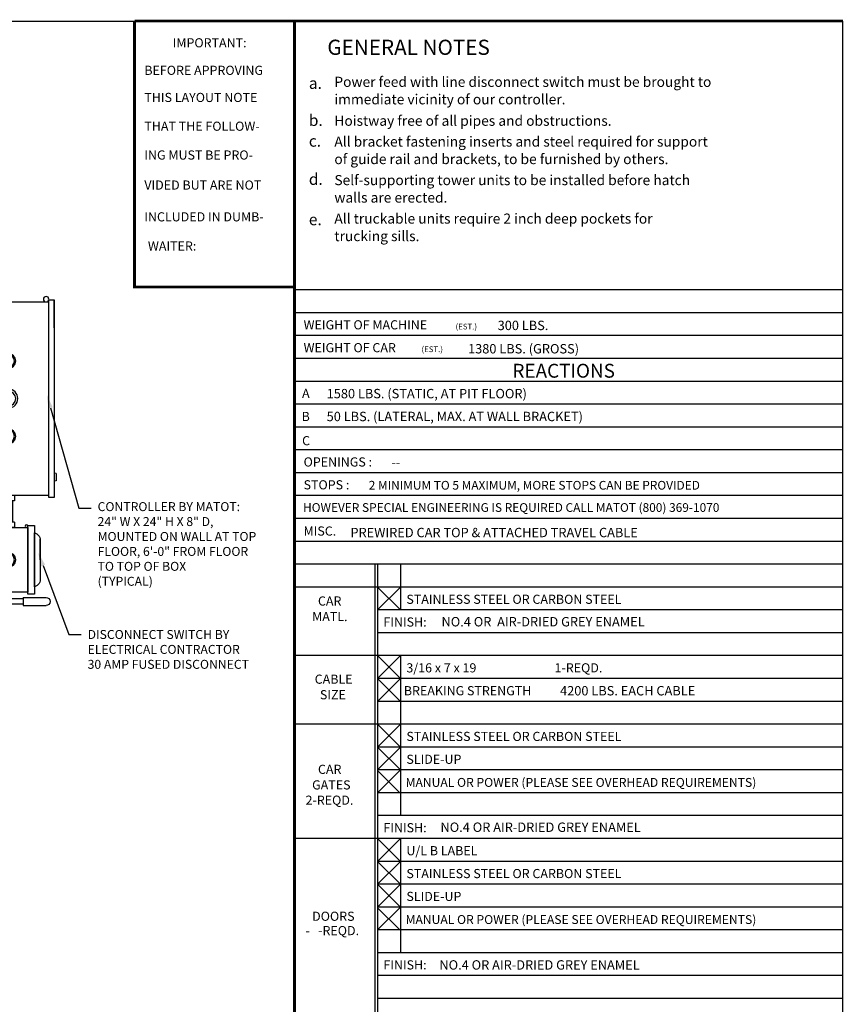
# Model space of a CAD drawing. Extents: x -2 to 257, y -14 to 165.
# Drawn here: x 188 to 257, y 83 to 165 of the extents above; entities that cross this region are included whole.
import ezdxf
from ezdxf import colors
from ezdxf.entities.mleader import LeaderData, LeaderLine
from ezdxf.enums import TextEntityAlignment as Align
from ezdxf.math import Vec2, Vec3

# ---------------------------------------------------------------- set-up
doc = ezdxf.new("R2010")
doc.units = 0
doc.header["$LTSCALE"] = 3
doc.header["$MEASUREMENT"] = 0
doc.layers.get('0').update_dxf_attribs({"linetype": 'CONTINUOUS'})
for name, color, linetype in [('8K) Controller - Right', 7, 'CONTINUOUS'), ('BORDER', 4, 'CONTINUOUS'), ('CS_DOOR', 7, 'CONTINUOUS'), ('DATA_TEXT', 6, 'CONTINUOUS'), ('DIM', 1, 'CONTINUOUS'), ('NOTES', 5, 'CONTINUOUS'), ('OBJECT', 7, 'CONTINUOUS'), ('STD_LIMITS', 2, 'CONTINUOUS'), ('TITLE1', 5, 'CONTINUOUS')]:
    doc.layers.add(name, color=color, linetype=linetype)
doc.styles.add('ROMAND', font='romand', dxfattribs={"height": 0.1})
doc.styles.get("Standard").update_dxf_attribs({"font": 'romans.shx'})

# ---------------------------------------------------------------- blocks, each defined once
blk = doc.blocks.new('A$C402E2463')
at = {"layer": '8K) Controller - Right'}
for p, q in [((0.188, 6), (-18.188, 6)), ((-18.188, 6), (-18.188, 5.5)), ((-18.188, 5.5), (0.188, 5.5)), ((0, 6), (-18, 6)), ((-18, 5.5), (-18, 0)), ((-16.656, 6.188), (-16.688, 6)), ((-15.969, 6.188), (-16.656, 6.188)), ((-15.969, 6.188), (-15.938, 6)), ((-2.407, 6), (0.188, 6)), ((0, 0), (0, 5.5)), ((0.188, 5.5), (0.188, 6)), ((-28.25, 3.125), (-28.25, 5.25)), ((-27.5, 3.125), (-27.5, 5.25)), ((-22.059, 4.688), (-25.941, 4.688)), ((-24, 4.688), (-22.059, 4.688)), ((-20.812, 4.188), (-27.188, 4.188)), ((-27.188, 4.188), (-27.188, 3.562)), ((-26.388, 4.411), (-26.5, 4.188)), ((-26.5, 4.188), (-21.5, 4.188)), ((-21.612, 4.411), (-21.5, 4.188)), ((-20.812, 3.562), (-20.812, 4.188)), ((-27.5, 3.125), (-28.25, 3.125)), ((-28.125, 3.125), (-28.125, 1.438)), ((-27.625, 3.125), (-27.625, 1.438)), ((-27.188, 3.562), (-20.812, 3.562)), ((-21, 3.562), (-27, 3.562)), ((-27, 3.562), (-27, 0.062)), ((-21, 0.062), (-21, 3.562)), ((-27, 2), (-27.625, 2)), ((-20.5, 2.312), (-21, 2.312)), ((-21, 2.312), (-21, 1.188)), ((-20.5, 2.312), (-20.5, 1.188)), ((-18.5, 2.125), (-20.5, 2.125)), ((-18.5, 2.312), (-18.5, 1.188)), ((-18, 2.312), (-18.5, 2.312)), ((-27, 1.5), (-27.625, 1.5)), ((-20.5, 1.75), (-21, 1.75)), ((-20.5, 1.188), (-21, 1.188)), ((-18.5, 1.375), (-20.5, 1.375)), ((-18, 1.75), (-18.5, 1.75)), ((-18, 1.188), (-18.5, 1.188)), ((-27, 0.062), (-21, 0.062)), ((-25.25, 0.062), (-26.5, 0.062)), ((-26.188, -0.188), (-26.5, 0.062)), ((-25.563, -0.188), (-25.25, 0.062)), ((-22.438, -0.188), (-22.75, 0.062)), ((-21.5, 0.062), (-22.75, 0.062)), ((-21.812, -0.188), (-21.5, 0.062)), ((-18, 0), (0, 0)), ((-15.75, 0), (-15.75, -0.062)), ((-15.25, 0), (-15.25, -0.062)), ((-0.761, 0), (-0.761, -0.062)), ((-0.261, 0), (-0.261, -0.062)), ((-26.188, -0.188), (-25.563, -0.188)), ((-22.438, -0.188), (-21.812, -0.188))]:
    blk.add_line(p, q, dxfattribs=at)
for centre, radius in [((0.25, 5.258), 0.25), ((-20.875, 3.438), 0.125), ((-24, 1.75), 0.688), ((-24, 1.75), 0.562), ((-12.5, 1.75), 0.688), ((-12.5, 1.75), 0.562), ((-9, 1.75), 0.875), ((-9, 1.75), 0.688), ((-5.5, 1.75), 0.688), ((-5.5, 1.75), 0.562)]:
    blk.add_circle(centre, radius, dxfattribs=at)
for centre, radius, start, end in [((-27.875, 5.25), 0.375, 0, 180), ((-25.941, 4.188), 0.5, 90, 153.43495), ((-22.059, 4.188), 0.5, 26.56505, 90), ((-27.875, 1.438), 0.25, 180, 0), ((-15.5, 0.125), 0.313, 216.8699, 323.1301), ((-0.511, 0.125), 0.313, 216.8699, 323.1301)]:
    blk.add_arc(centre, radius, start, end, dxfattribs=at)
blk = doc.blocks.new('A$C3C8907B3')
blk.add_blockref('A$C402E2463', (8.838, -1.752))
blk = doc.blocks.new('DWDATA2')
at = {"layer": 'CS_DOOR'}
for tag, p in [('DOORS', (-16.585, -4.261)), ('T-RAIL', (-6.082, -16.841))]:
    blk.add_attdef(tag, text='', height=0.54, dxfattribs=at).set_placement(p, align=Align.CENTER)
for tag, p in [('FIN', (-9.002, -4.97)), ('MAT', (-3.055, -10.194)), ('FIN', (-8.557, -15.474)), ('CAR_SAFTY', (-9.761, -20.699)), ('CWT_SAFTY', (-9.761, -22.004)), ('BUFF', (-9.78, -23.254))]:
    blk.add_attdef(tag, p, '', height=0.54, dxfattribs=at)
blk = doc.blocks.new('DWDATAA')
at = {"layer": 'OBJECT'}
for tag, p in [('CWT', (8.07, 8.254)), ('GW', (9.409, 5.576)), ('OPENINGS', (5.353, -0.995)), ('STOPS', (4.393, -2.294)), ('REMS', (13.442, -7.617)), ('ADJS', (27.637, -7.558)), ('FIN', (8.237, -10.16)), ('FIN', (8.178, -21.989))]:
    blk.add_attdef(tag, p, '', height=0.54, dxfattribs=at)

msp = doc.modelspace()

# ---------------------------------------------------------------- linework, layer by layer
at = {"layer": 'BORDER'}
for p in [(0, 165.153192), (257.122628, 0)]:
    msp.add_line(p, (257.122628, 165.153192), dxfattribs=at)
at = {"layer": 'BORDER', "const_width": 0.232743}
for points in [[(211.186461, 142.878325), (197.788413, 142.878325), (197.788413, 165.153192)], [(211.186461, 165.153192), (197.788413, 165.153192)], [(211.186461, 165.153192), (211.186461, 0)], [(257.122628, 165.153192), (211.186461, 165.153192)]]:
    msp.add_lwpolyline(points, dxfattribs=at)
at = {"layer": 'OBJECT'}
for p, q in [((257.122628, 142.640193), (211.186461, 142.640193)), ((257.122628, 140.726186), (211.186461, 140.726186)), ((257.122628, 138.812179), (211.186461, 138.812179)), ((257.122628, 136.898172), (211.186461, 136.898172)), ((257.122628, 134.984165), (211.186461, 134.984165)), ((257.122628, 133.070158), (211.186461, 133.070158)), ((257.122628, 133.070158), (211.186461, 133.070158)), ((257.122628, 131.156151), (211.186461, 131.156151)), ((257.122628, 129.242144), (211.186461, 129.242144)), ((257.122628, 127.328137), (211.186461, 127.328137)), ((257.122628, 125.41413), (211.186461, 125.41413)), ((257.122628, 123.500123), (211.186461, 123.500123)), ((257.122628, 121.586116), (211.186461, 121.586116)), ((257.122628, 119.672109), (211.186461, 119.672109)), ((217.923766, 119.672109), (217.923766, 66.079915)), ((218.153447, 119.672109), (218.153447, 66.079915)), ((220.067454, 119.672109), (220.067454, 117.758102)), ((257.122628, 117.758102), (211.186461, 117.758102)), ((220.067454, 117.758102), (218.153447, 115.844095)), ((218.153447, 117.758102), (220.067454, 115.844095)), ((220.067454, 117.758102), (220.067454, 115.844095)), ((257.122628, 115.844095), (218.153447, 115.844095)), ((257.122628, 113.930088), (218.153447, 113.930088)), ((257.122628, 112.016081), (211.186461, 112.016081)), ((218.153447, 112.016081), (220.067454, 110.102074)), ((220.067454, 112.016081), (218.153447, 110.102074)), ((220.067454, 112.016081), (220.067454, 98.618033)), ((220.067454, 110.102074), (218.153447, 108.188067)), ((218.153447, 110.102074), (220.067454, 108.188067)), ((257.122628, 110.102074), (218.153447, 110.102074)), ((257.122628, 108.188067), (218.153447, 108.188067)), ((257.122628, 106.27406), (211.186461, 106.27406)), ((220.067454, 106.27406), (218.153447, 104.360054)), ((218.153447, 106.27406), (220.067454, 104.360054)), ((257.122628, 104.360054), (218.153447, 104.360054)), ((218.153447, 104.360054), (220.067454, 102.446047)), ((220.067454, 104.360054), (218.153447, 102.446047)), ((257.122628, 102.446047), (218.153447, 102.446047)), ((218.153447, 102.394719), (220.016127, 100.53204)), ((220.016127, 102.394719), (218.153447, 100.53204)), ((257.122628, 100.53204), (218.153447, 100.53204)), ((257.122628, 98.618033), (218.153447, 98.618033)), ((257.122628, 96.704026), (211.186461, 96.704026)), ((220.067454, 96.704026), (218.153447, 94.790019)), ((218.153447, 96.704026), (220.067454, 94.790019)), ((220.067454, 96.704026), (220.067454, 87.133991)), ((257.122628, 94.790019), (218.153447, 94.790019)), ((218.153447, 94.790019), (220.067454, 92.876012)), ((220.067454, 94.790019), (218.153447, 92.876012)), ((257.122628, 92.876012), (218.153447, 92.876012)), ((220.067454, 92.876012), (218.153447, 90.962005)), ((218.153447, 92.876012), (220.067454, 90.962005)), ((257.122628, 90.962005), (218.153447, 90.962005)), ((218.153447, 90.910678), (220.016127, 89.047998)), ((220.016127, 90.910678), (218.153447, 89.047998)), ((257.122628, 89.047998), (218.153447, 89.047998)), ((257.122628, 87.133991), (218.153447, 87.133991)), ((257.122628, 85.219984), (218.153447, 85.219984)), ((257.122628, 83.305977), (218.153447, 83.305977))]:
    msp.add_line(p, q, dxfattribs=at)

# ---------------------------------------------------------------- block references
at = {"xscale": -0.9, "yscale": 0.9, "zscale": 0.9, "rotation": 270}
msp.add_blockref('A$C3C8907B3', (187.229873, 133.684257), dxfattribs=at)
at = {"layer": 'DIM'}
ref = msp.add_blockref('DWDATA2', (236.418197, 94.790019), dxfattribs=dict(at, xscale=1.454645280120368, yscale=1.454645280120368, zscale=1.454645280120368))
ref.add_attrib('DOORS', '-', dxfattribs={"layer": 'DATA_TEXT', "height": 0.785508}).set_placement((212.292414, 88.59192), align=Align.CENTER)
ref.add_attrib('FIN', 'NO.4 OR AIR-DRIED GREY ENAMEL', (223.323791, 85.724786), dxfattribs={"layer": 'DATA_TEXT', "height": 0.78550845})
ref.add_attrib('FIN', 'NO.4 OR AIR-DRIED GREY ENAMEL', (223.970527, 72.281205), dxfattribs={"layer": 'DATA_TEXT', "height": 0.78550845})
ref.add_attrib('CAR_SAFTY', 'BROKEN CABLE DEVICE', (222.219402, 64.680683), dxfattribs={"layer": 'DATA_TEXT', "height": 0.78550845})
ref.add_attrib('CWT_SAFTY', 'NONE', (222.219402, 62.781595), dxfattribs={"layer": 'DATA_TEXT', "height": 0.7855085})
ref.add_attrib('BUFF', 'NONE', (222.192004, 60.96335), dxfattribs={"layer": 'DATA_TEXT', "height": 0.7855085})
at = {"layer": 'NOTES'}
ref = msp.add_blockref('DWDATAA', (211.518601, 129.242144), dxfattribs=dict(at, xscale=1.454645280120368, yscale=1.454645280120368, zscale=1.454645280120368))
ref.add_attrib('OPENINGS', '--', (219.305293, 127.795454), dxfattribs={"layer": 'DATA_TEXT', "height": 0.7855085})
ref.add_attrib('FIN', 'NO.4 OR  AIR-DRIED GREY ENAMEL', (223.500438, 114.462668), dxfattribs={"layer": 'DATA_TEXT', "height": 0.78550845})
ref.add_attrib('FIN', 'NO.4 OR AIR-DRIED GREY ENAMEL', (223.414403, 97.255992), dxfattribs={"layer": 'DATA_TEXT', "height": 0.78550845})

# ---------------------------------------------------------------- texts
at = {"layer": 'NOTES', "style": 'ROMAND'}
for s, height, p in [('IMPORTANT:', 0.7656028, (200.987155, 162.952016)), ('BEFORE APPROVING', 0.76560278, (198.611554, 160.647372)), ('THIS LAYOUT NOTE', 0.76560278, (198.611554, 158.376683)), ('THAT THE FOLLOW-', 0.76560278, (198.611554, 155.967172)), ('ING MUST BE PRO-', 0.76560278, (198.611554, 153.55616)), ('VIDED BUT ARE NOT', 0.76560278, (198.611554, 151.03878)), ('INCLUDED IN DUMB-', 0.76560278, (198.607957, 148.379576)), ('WAITER:', 0.7656028, (198.910226, 145.933108)), ('WEIGHT OF MACHINE', 0.76560278, (211.949464, 139.336394)), ('WEIGHT OF CAR', 0.76560278, (211.949464, 137.422387)), ('REACTIONS', 1.16001, (229.444791, 135.292027)), ('A', 0.765603, (211.820881, 133.594373)), ('B', 0.765603, (211.781976, 131.662981)), ('C', 0.765603, (211.824338, 129.633782)), ('OPENINGS :', 0.7656028, (211.949464, 127.852352)), ('STOPS :', 0.7656028, (211.949464, 125.938345)), ('MISC.', 0.7656028, (211.949464, 122.067602)), ('STAINLESS STEEL OR CARBON STEEL', 0.76560278, (220.559369, 116.353609)), ('CAR', 0.7656028, (213.153507, 116.208652)), ('MATL.', 0.7656028, (212.664099, 114.905199)), ('FINISH:', 0.7656028, (218.63589, 114.448538)), ('3/16 x 7 x 19', 0.76560278, (220.559369, 110.611589)), ('1-REQD.', 0.7656028, (232.968499, 110.611589)), ('CABLE', 0.7656028, (212.881614, 109.663356)), ('SIZE', 0.7656028, (213.316643, 108.359903)), ('BREAKING STRENGTH', 0.76560278, (220.346616, 108.697582)), ('STAINLESS STEEL OR CARBON STEEL', 0.76560278, (220.559369, 104.869568)), ('SLIDE-UP', 0.7656028, (220.559369, 102.955561)), ('CAR', 0.7656028, (213.153507, 102.114189)), ('GATES', 0.7656028, (212.664099, 100.810736)), ('MANUAL OR POWER (PLEASE SEE OVERHEAD REQUIREMENTS)', 0.74507191, (220.49485, 101.02789)), ('2-REQD.', 0.7656028, (212.114875, 99.52929)), ('FINISH:', 0.7656028, (218.63589, 97.222476)), ('U/L B LABEL', 0.76560278, (220.559369, 95.299533)), ('STAINLESS STEEL OR CARBON STEEL', 0.76560278, (220.559369, 93.385526)), ('SLIDE-UP', 0.7656028, (220.559369, 91.471519)), ('DOORS', 0.7656028, (212.664099, 89.809577)), ('MANUAL OR POWER (PLEASE SEE OVERHEAD REQUIREMENTS)', 0.74507191, (220.49485, 89.543849)), ('-REQD.', 0.7656028, (213.171484, 88.606492)), ('FINISH:', 0.7656028, (218.63589, 85.738434))]:
    msp.add_text(s, height=height, dxfattribs=at).set_placement(p)
at = {"layer": 'NOTES'}
for s, height, p in [('(EST.)', 0.4807512, (224.679821, 139.330649)), ('(EST.)', 0.4807512, (221.82472, 137.431423)), ('2 MINIMUM TO 5 MAXIMUM, MORE STOPS CAN BE PROVIDED ', 0.73017047, (217.405592, 125.917521)), ('HOWEVER SPECIAL ENGINEERING IS REQUIRED CALL MATOT (800) 369-1070', 0.73017047, (211.903649, 124.054841)), ('4200 LBS. EACH CABLE', 0.78550845, (233.432065, 108.685367))]:
    msp.add_text(s, height=height, dxfattribs=at).set_placement(p)
at = {"layer": 'OBJECT'}
for s, height, p in [('300 LBS. ', 0.7855085, (228.202801, 139.277063)), ('1380 LBS. (GROSS)', 0.78550845, (225.724078, 137.322071)), ('1580 LBS. (STATIC, AT PIT FLOOR)', 0.78550845, (213.881731, 133.565151)), ('50 LBS. (LATERAL, MAX. AT WALL BRACKET)', 0.78550845, (213.881731, 131.651144))]:
    msp.add_text(s, height=height, dxfattribs=at).set_placement(p)
at = {"layer": 'STD_LIMITS'}
msp.add_text('PREWIRED CAR TOP & ATTACHED TRAVEL CABLE', height=0.78550845, dxfattribs=at).set_placement((215.873329, 121.931675))
at = {"layer": 'TITLE1'}
for s, height, p in [('%%U GENERAL NOTES ', 1.27104927, (213.549073, 162.322965)), ('Power feed with line disconnect switch must be brought to', 0.84736618, (214.527134, 159.642765)), ('immediate vicinity of our controller.', 0.84736618, (214.527134, 158.178501)), ('Hoistway free of all pipes and obstructions.', 0.84736618, (214.527134, 156.384955)), ('All bracket fastening inserts and steel required for support', 0.84736618, (214.527134, 154.6385)), ('of guide rail and brackets, to be furnished by others.', 0.84736618, (214.527134, 153.174236)), ('Self-supporting tower units to be installed before hatch', 0.84736618, (214.527134, 151.414276)), ('walls are erected.', 0.84736618, (214.527134, 149.950012)), ('All truckable units require 2 inch deep pockets for', 0.84736618, (214.527134, 148.190052)), ('trucking sills.', 0.84736618, (214.527134, 146.725788))]:
    msp.add_text(s, height=height, dxfattribs=at).set_placement(p)
at = {"layer": 'TITLE1', "color": 5}
for s, p in [('a.', (212.388827, 159.476838)), ('b.', (212.388827, 156.371404)), ('c.', (212.388827, 154.636014)), ('d.', (212.388827, 151.439244)), ('e.', (212.388827, 148.059802))]:
    msp.add_text(s, height=0.953287, dxfattribs=at).set_placement(p)

# ---------------------------------------------------------------- leaders
at = {"layer": 'DIM'}
ml = msp.add_multileader_mtext('Standard', dxfattribs=at)
ml.set_content('CONTROLLER BY MATOT:\\P24" W X 24" H X 8" D,\\PMOUNTED ON WALL AT TOP \\PFLOOR, 6\'-0" FROM FLOOR \\PTO TOP OF BOX\\P(TYPICAL)', color=256)
ml.set_leader_properties(color=256, linetype='ByLayer', lineweight=-1)
ml.build(insert=Vec2(0, 0))
ml.multileader.update_dxf_attribs({"dogleg_length": 0.171875, "arrow_head_size": 1.125, "scale": 6})
ctx = ml.context
ctx.base_point, ctx.scale, ctx.char_height, ctx.arrow_head_size, ctx.landing_gap_size, ctx.plane_origin = Vec3(194.156632, 124.369419), 6, 0.75, 1.125, 0.54, Vec3(185.583148, 135.625321)
notes = []
notes.append((ctx, [(0, (1, 1, 0), (193.125382, 124.369419), (1, 0), 1.03125, [(0, [(190.446973, 133.855888)], 0, [])])]))
ctx.mtext.insert, ctx.mtext.flow_direction = Vec3(194.696632, 124.869419), 5
ml = msp.add_multileader_mtext('Standard', dxfattribs=at)
ml.set_content('DISCONNECT SWITCH BY\\PELECTRICAL CONTRACTOR\\P30 AMP FUSED DISCONNECT', color=256)
ml.set_leader_properties(color=256, linetype='ByLayer', lineweight=-1)
ml.build(insert=Vec2(0, 0))
ml.multileader.update_dxf_attribs({"dogleg_length": 0.171875, "arrow_head_size": 1.125, "scale": 6})
ctx = ml.context
ctx.base_point, ctx.scale, ctx.char_height, ctx.arrow_head_size, ctx.landing_gap_size, ctx.plane_origin = Vec3(193.3204, 113.788372), 6, 0.75, 1.125, 0.54, Vec3(183.731095, 120.617858)
notes.append((ctx, [(0, (1, 1, 0), (192.28915, 113.788372), (1, 0), 1.03125, [(0, [(189.731095, 120.617858)], 0, [])])]))
ctx.mtext.insert, ctx.mtext.flow_direction = Vec3(193.8604, 114.163372), 5
for ctx, leaders in notes:
    for number, flags, end, landing, length, lines in leaders:
        leader = LeaderData()
        leader.index, (leader.has_last_leader_line, leader.has_dogleg_vector, leader.attachment_direction) = number, flags
        leader.last_leader_point, leader.dogleg_vector, leader.dogleg_length = Vec3(end), Vec3(landing), length
        for number, points, colour, breaks in lines:
            line = LeaderLine()
            line.index, line.vertices, line.color, line.breaks = number, Vec3.list(points), colors.encode_raw_color(colour), breaks
            leader.lines.append(line)
        ctx.leaders.append(leader)

doc.saveas('drawing.dxf')
